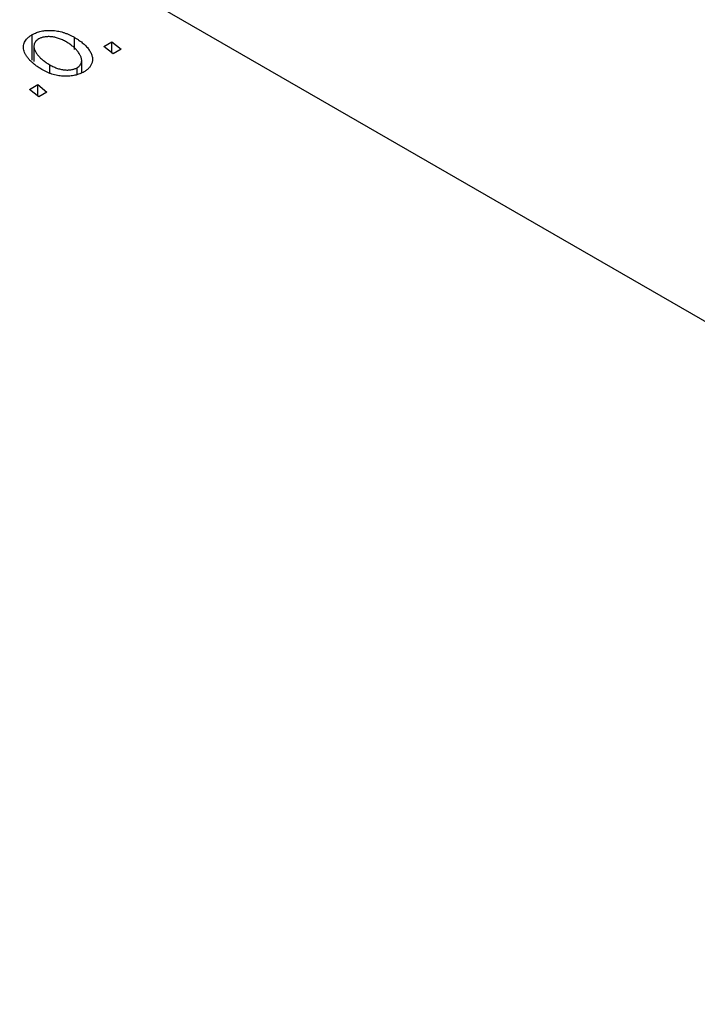
# Model space of a CAD drawing. Units: millimetres. Extents: x -183 to 690, y -268 to 537.
# Drawn here: x -71 to -28, y 233 to 296 of the extents above; entities that cross this region are included whole.
import ezdxf

# ---------------------------------------------------------------- set-up
doc = ezdxf.new("R2010")
doc.units = ezdxf.units.MM
doc.styles.add('SLDTEXTSTYLE0', font='TXT', dxfattribs={"width": 0.75})
doc.dimstyles.new('SLDDIMSTYLE1', dxfattribs={"dimtxt": 3.5, "dimasz": 3.302, "dimexe": 0, "dimexo": 0.0625, "dimgap": 0.875, "dimtad": 1, "dimdec": 0, "dimlfac": 0.5, "dimrnd": 1e-09, "dimzin": 12, "dimdsep": 46, "dimtxsty": 'SLDTEXTSTYLE0', "dimsah": 1, "dimcen": 0.09, "dimadec": 0, "dimazin": 3, "dimtfac": 1, "dimtdec": 0, "dimtofl": 0, "dimtmove": 0, "dimatfit": 3, "dimfxl": 1, "dimfrac": 2, "dimtolj": 1, "dimtzin": 12, "dimarcsym": 0})

# ---------------------------------------------------------------- blocks, each defined once
blk = doc.blocks.new('_D_1')
at = {"color": 7, "linetype": 'Continuous', "lineweight": 0}
for p, q in [((-118.063, 444.381), (56.096, 444.381)), ((55.096, 444.381), (55.096, 178.381)), ((-118.063, 178.381), (56.096, 178.381))]:
    blk.add_line(p, q, dxfattribs=at)
at = {"color": 7, "linetype": 'Continuous', "lineweight": 18}
for points in [[(55.096, 444.381), (54.588, 441.079), (55.604, 441.079)], [(55.096, 178.381), (55.604, 181.683), (54.588, 181.683)]]:
    blk.add_solid(points, dxfattribs=at)
at = {"color": 7, "linetype": 'Continuous', "lineweight": 18, "char_height": 3.5, "attachment_point": 1, "rotation": 90, "style": 'SLDTEXTSTYLE0'}
for s, insert in [('133', (50.531, 313.428)), ('%%c', (50.585, 308.15))]:
    blk.add_mtext(s, dxfattribs=dict(at, insert=insert))

msp = doc.modelspace()

# ---------------------------------------------------------------- linework, layer by layer
at = {"color": 7, "linetype": 'Continuous', "lineweight": 25}
for p, q in [((-67.247, 299.955), (221.253, 133.407)), ((-70.182, 293.51), (-70.182, 295.143)), ((-67.478, 294.195), (-67.478, 294.967)), ((-65.596, 294.376), (-65.07, 294.68)), ((-65.07, 294.68), (-64.482, 294.203)), ((-65.07, 293.963), (-65.07, 294.68)), ((-70.077, 294.385), (-70.077, 293.41)), ((-64.997, 293.906), (-65.596, 294.376)), ((-64.482, 294.203), (-64.997, 293.906)), ((-67.009, 292.704), (-67.009, 293.482)), ((-69.058, 292.665), (-69.058, 293.207)), ((-67.304, 292.6), (-67.304, 293.019)), ((-70.353, 291.63), (-69.827, 291.934)), ((-69.754, 291.16), (-70.353, 291.63)), ((-69.827, 291.934), (-69.239, 291.457)), ((-69.827, 291.217), (-69.827, 291.934)), ((-69.239, 291.457), (-69.754, 291.16))]:
    msp.add_line(p, q, dxfattribs=at)
for points, knots in [([(-70.182, 295.143), (-70.139, 295.167), (-70.053, 295.214), (-69.912, 295.274), (-69.764, 295.323), (-69.61, 295.363), (-69.449, 295.391), (-69.282, 295.41), (-69.108, 295.418), (-68.929, 295.416), (-68.746, 295.402), (-68.563, 295.376), (-68.38, 295.338), (-68.198, 295.288), (-68.016, 295.225), (-67.834, 295.151), (-67.652, 295.065), (-67.537, 295), (-67.478, 294.967)], [0, 0, 0, 0, 0.058956, 0.115682, 0.17136, 0.22596, 0.280514, 0.335946, 0.392529, 0.450909, 0.511101, 0.572496, 0.635556, 0.700966, 0.769909, 0.842409, 0.918818, 1, 1, 1, 1]), ([(-69.517, 292.878), (-69.594, 292.925), (-69.746, 293.015), (-69.952, 293.159), (-70.137, 293.305), (-70.297, 293.453), (-70.435, 293.604), (-70.548, 293.759), (-70.639, 293.915), (-70.707, 294.073), (-70.747, 294.228), (-70.759, 294.379), (-70.739, 294.523), (-70.689, 294.661), (-70.609, 294.793), (-70.497, 294.918), (-70.356, 295.036), (-70.241, 295.107), (-70.182, 295.143)], [0, 0, 0, 0, 0.075361, 0.148117, 0.218524, 0.286637, 0.35345, 0.41845, 0.482958, 0.546673, 0.608539, 0.667297, 0.723239, 0.777918, 0.831968, 0.886506, 0.942213, 1, 1, 1, 1]), ([(-69.755, 294.87), (-69.796, 294.844), (-69.879, 294.79), (-69.971, 294.693), (-70.034, 294.583), (-70.068, 294.484), (-70.079, 294.399), (-70.075, 294.33), (-70.062, 294.258), (-70.039, 294.183), (-70.006, 294.105), (-69.961, 294.024), (-69.906, 293.94), (-69.819, 293.823), (-69.692, 293.678), (-69.508, 293.512), (-69.299, 293.353), (-69.139, 293.256), (-69.058, 293.207)], [0, 0, 0, 0, 0.056577, 0.114643, 0.175384, 0.24079, 0.275462, 0.31222, 0.350413, 0.390876, 0.43379, 0.479106, 0.526596, 0.57736, 0.681625, 0.785879, 0.892047, 1, 1, 1, 1]), ([(-67.994, 294.671), (-68.036, 294.695), (-68.118, 294.742), (-68.246, 294.803), (-68.372, 294.858), (-68.497, 294.904), (-68.619, 294.943), (-68.741, 294.973), (-68.862, 294.995), (-68.981, 295.008), (-69.096, 295.014), (-69.206, 295.012), (-69.312, 295.006), (-69.412, 294.991), (-69.507, 294.972), (-69.595, 294.944), (-69.68, 294.911), (-69.729, 294.884), (-69.755, 294.87)], [0, 0, 0, 0, 0.088579, 0.171767, 0.249812, 0.323733, 0.393217, 0.458994, 0.52142, 0.582134, 0.639459, 0.694571, 0.747013, 0.798162, 0.848236, 0.89777, 0.948207, 1, 1, 1, 1]), ([(-67.304, 293.019), (-67.266, 293.044), (-67.188, 293.095), (-67.105, 293.189), (-67.046, 293.295), (-67.016, 293.393), (-67.008, 293.478), (-67.013, 293.546), (-67.024, 293.619), (-67.05, 293.694), (-67.082, 293.774), (-67.127, 293.856), (-67.18, 293.943), (-67.264, 294.062), (-67.388, 294.208), (-67.564, 294.374), (-67.763, 294.531), (-67.917, 294.624), (-67.994, 294.671)], [0, 0, 0, 0, 0.053425, 0.109478, 0.169112, 0.234618, 0.269752, 0.306737, 0.345761, 0.387171, 0.431313, 0.477881, 0.527419, 0.57983, 0.686161, 0.791027, 0.895339, 1, 1, 1, 1]), ([(-67.478, 294.967), (-67.424, 294.935), (-67.318, 294.872), (-67.169, 294.774), (-67.032, 294.675), (-66.909, 294.573), (-66.795, 294.47), (-66.692, 294.366), (-66.603, 294.26), (-66.525, 294.152), (-66.459, 294.045), (-66.406, 293.94), (-66.363, 293.837), (-66.335, 293.735), (-66.319, 293.637), (-66.315, 293.54), (-66.322, 293.446), (-66.344, 293.354), (-66.374, 293.265), (-66.418, 293.181), (-66.465, 293.099), (-66.527, 293.023), (-66.593, 292.95), (-66.673, 292.881), (-66.76, 292.817), (-66.825, 292.777), (-66.858, 292.757)], [0, 0, 0, 0, 0.053887, 0.10621, 0.157124, 0.207438, 0.256513, 0.304544, 0.3521, 0.399235, 0.445357, 0.489432, 0.532172, 0.573359, 0.613262, 0.652067, 0.689972, 0.727452, 0.763934, 0.799438, 0.833881, 0.867766, 0.900909, 0.933965, 0.966924, 1, 1, 1, 1]), ([(-66.858, 292.757), (-66.903, 292.733), (-66.99, 292.685), (-67.134, 292.623), (-67.283, 292.572), (-67.438, 292.531), (-67.601, 292.501), (-67.768, 292.48), (-67.942, 292.47), (-68.122, 292.471), (-68.303, 292.482), (-68.484, 292.504), (-68.662, 292.539), (-68.839, 292.584), (-69.012, 292.641), (-69.184, 292.709), (-69.355, 292.788), (-69.462, 292.848), (-69.517, 292.878)], [0, 0, 0, 0, 0.061665, 0.120569, 0.178262, 0.235385, 0.291755, 0.34827, 0.406514, 0.466491, 0.52747, 0.588852, 0.650942, 0.715444, 0.781773, 0.85073, 0.923674, 1, 1, 1, 1]), ([(-69.058, 293.207), (-69.016, 293.183), (-68.934, 293.137), (-68.806, 293.076), (-68.681, 293.022), (-68.558, 292.976), (-68.435, 292.938), (-68.314, 292.909), (-68.195, 292.888), (-68.077, 292.876), (-67.963, 292.87), (-67.854, 292.872), (-67.749, 292.879), (-67.649, 292.894), (-67.555, 292.916), (-67.465, 292.943), (-67.38, 292.978), (-67.329, 293.005), (-67.304, 293.019)], [0, 0, 0, 0, 0.0881845, 0.1716698, 0.2492912, 0.3227816, 0.3920407, 0.4573946, 0.5194152, 0.5791737, 0.6361612, 0.6909787, 0.74317, 0.7945019, 0.8448194, 0.8954174, 0.9473124, 1, 1, 1, 1])]:
    msp.add_open_spline(points, degree=3, knots=knots, dxfattribs=at)

# ---------------------------------------------------------------- dimensions: what is measured, and where the dimension line sits
at = {"color": 7, "linetype": 'Continuous', "lineweight": 18}
dim = msp.add_linear_dim(base=(55.096, 178.381), p1=(-119.063, 444.381), p2=(-119.063, 178.381), angle=90, text='%%c<>', dimstyle='SLDDIMSTYLE1', dxfattribs=at)
dim.commit()
dim.dimension.update_dxf_attribs({"geometry": '_D_1', "text_midpoint": (55.096, 314.668), "dimtype": 160})

doc.saveas('drawing.dxf')
